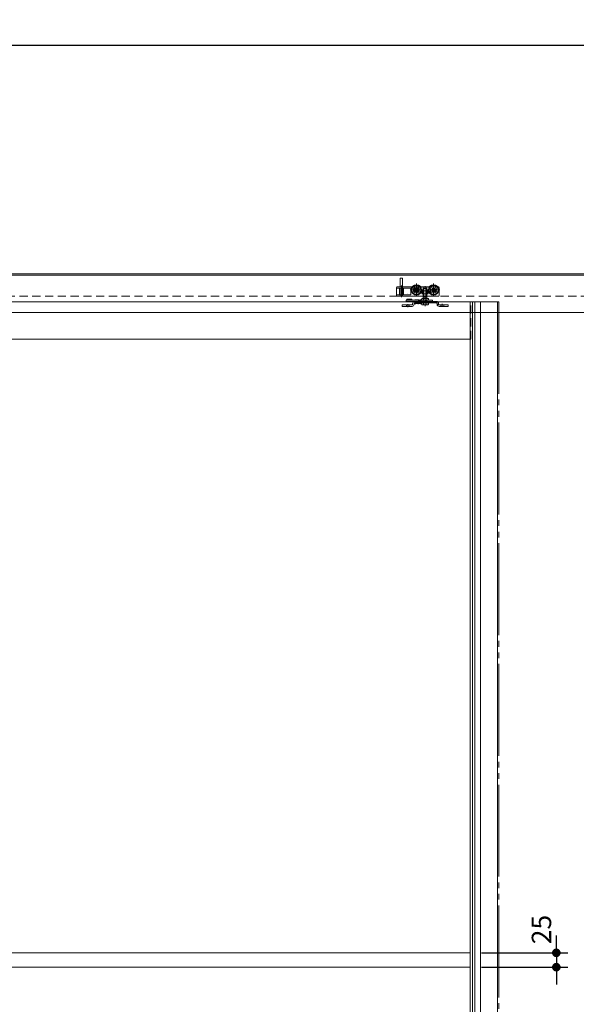
# Model space of a CAD drawing. Units: millimetres. Extents: x -4275 to 7850, y -3045 to 3045.
# Drawn here: x -903 to 66, y -1091 to 622 of the extents above; entities that cross this region are included whole.
import ezdxf

# ---------------------------------------------------------------- set-up
doc = ezdxf.new("R2010")
doc.units = ezdxf.units.MM
doc.header["$LTSCALE"] = 20
doc.header["$PDMODE"] = 1
doc.header["$PDSIZE"] = -2
for name, pattern in [('ラインタイプ-1', [1.11, 0.71, -0.4]), ('ラインタイプ-3', [2.91, 1.76, -0.4, 0.35, -0.4]), ('ラインタイプ-6', [10.5, 8, -0.5, 0.5, -0.5, 0.5, -0.5])]:
    doc.linetypes.add(name, pattern=pattern)
for name, color, linetype, lineweight in [('2寸法-1', 7, 'Continuous', 15), ('2寸法-2', 7, 'Continuous', 15), ('3一般', 7, 'Continuous', 15)]:
    doc.layers.add(name, color=color, linetype=linetype, lineweight=lineweight)
doc.styles.add('MS PGothic', font='txt', dxfattribs={"bigfont": 'MS PGothic'})
doc.dimstyles.new('SANWA-1', dxfattribs={"dimtxt": 33.826244, "dimasz": 15.006836, "dimexe": 20, "dimexo": 20, "dimgap": 2, "dimtad": 1, "dimdec": 8, "dimdsep": 46, "dimtxsty": 'MS PGothic', "dimblk": 'DOT', "dimblk1": 'DOT', "dimblk2": 'DOT', "dimcen": 0, "dimazin": 0, "dimtfac": 0.8, "dimtdec": 8, "dimtix": 1, "dimtmove": 0, "dimatfit": 0, "dimldrblk": 'DOT', "dimfxl": 1, "dimfrac": 2, "dimtolj": 1, "dimarcsym": 0})

# ---------------------------------------------------------------- blocks, each defined once
blk = doc.blocks.new('グループ-25')
at = {"layer": '3一般', "color": 7, "linetype": 'Continuous'}
for p, q in [((-1220.6, 131.5), (-71.6, 131.5)), ((-119.1, 66.5), (-119.1, 131.5)), ((-117.6, 131.5), (-71.6, 131.5)), ((-115.2, -2158.5), (-115.2, 131.5)), ((-111.1, -2158.5), (-111.1, 131.5)), ((-101, -2158.5), (-101, 131.5)), ((-71.6, 131.5), (-71.6, -2093.5)), ((-119.1, 66.5), (-1219.1, 66.5)), ((-119.1, -1001), (-119.1, 66.5)), ((-1219.1, -1001), (-119.1, -1001)), ((-119.1, -2093.5), (-119.1, -1001)), ((-1219.1, -1026), (-119.1, -1026))]:
    blk.add_line(p, q, dxfattribs=at)
at = {"layer": '3一般', "color": 7, "linetype": 'ラインタイプ-1'}
for p, q in [((-117.6, 66.5), (-117.6, 131.5)), ((-119.1, 66.5), (-117.6, 66.5))]:
    blk.add_line(p, q, dxfattribs=at)
at = {"layer": '3一般', "color": 7, "linetype": 'ラインタイプ-6'}
for p, q in [((-71.6, 131.5), (-69.1, 131.5)), ((-69.1, 131.5), (-69.1, -2158.5))]:
    blk.add_line(p, q, dxfattribs=at)
blk = doc.blocks.new('グループ-27')
at = {"layer": '3一般', "color": 7, "linetype": 'Continuous'}
for p, q in [((-237.6, 123.5), (-237.6, 126.1)), ((-237.6, 126.1), (-234.6, 126.1)), ((-234.6, 123.5), (-237.6, 123.5)), ((-220.2, 126.1), (-234.6, 126.1)), ((-220.2, 123.5), (-234.6, 123.5)), ((-230.5, 132), (-230.5, 134)), ((-230.5, 134), (-228.9, 134)), ((-230.5, 132), (-228.9, 132)), ((-229.5, 136), (-220.5, 136)), ((-229.5, 135), (-229.5, 136)), ((-229.5, 135), (-229.5, 134)), ((-228.9, 134), (-221.8, 134)), ((-228.9, 132), (-221.8, 132)), ((-221.8, 134), (-218.9, 134)), ((-221.8, 132), (-218.9, 132)), ((-220.5, 136), (-220.5, 135)), ((-220.5, 134), (-220.5, 135)), ((-219.2, 127.1), (-219.2, 128.4)), ((-218.9, 134), (-204.2, 134)), ((-218.9, 132), (-215.6, 132)), ((-216.6, 127.1), (-216.6, 128.4)), ((-215.6, 134.5), (-215.6, 134)), ((-215.6, 132), (-177.6, 132)), ((-177.6, 129.4), (-215.6, 129.4)), ((-215.1, 135), (-208.1, 135)), ((-213.7, 129.4), (-209.5, 129.4)), ((-213.6, 129.4), (-213.6, 128.4)), ((-212.6, 129.4), (-213.6, 129.4)), ((-213.6, 129.4), (-212.6, 129.4)), ((-213.6, 128.4), (-209.6, 128.4)), ((-209.6, 128.4), (-209.6, 129.4)), ((-209.1, 132.5), (-209.1, 132)), ((-208.6, 133), (-204.6, 133)), ((-204.6, 129.4), (-208.6, 129.4)), ((-207.6, 134), (-207.6, 134.5)), ((-204.2, 134), (-201.3, 134)), ((-204.1, 132.5), (-204.1, 132)), ((-201.3, 134), (-200.7, 134)), ((-200.7, 132), (-200.7, 134)), ((-200.7, 134), (-195.8, 134)), ((-195.8, 134), (-195.8, 132)), ((-195.8, 134), (-195.3, 134)), ((-195.3, 134), (-194.5, 134)), ((-194.5, 134), (-184.5, 134)), ((-184.5, 132), (-184.5, 134)), ((-179.8, 132), (-177.6, 132)), ((-179.8, 129.4), (-177.6, 129.4)), ((-176.6, 128.4), (-176.6, 127.1)), ((-176.6, 127.1), (-176.6, 128.4)), ((-174, 128.4), (-174, 127.1)), ((-174, 127.1), (-174, 128.4)), ((-160.6, 126.1), (-173, 126.1)), ((-160.6, 123.5), (-173, 123.5)), ((-160.6, 126.1), (-157.6, 126.1)), ((-157.6, 123.5), (-160.6, 123.5)), ((-157.6, 126.1), (-157.6, 123.5))]:
    blk.add_line(p, q, dxfattribs=at)
at = {"layer": '3一般', "color": 7, "linetype": 'ラインタイプ-1'}
for p, q in [((-237.6, 126.1), (-237.6, 123.5)), ((-234.6, 126.1), (-237.6, 126.1)), ((-237.6, 123.5), (-234.6, 123.5)), ((-234.6, 126.1), (-220.2, 126.1)), ((-234.6, 123.5), (-220.2, 123.5)), ((-225.1, 126.1), (-230.1, 126.1)), ((-230.1, 126.1), (-230.1, 123.5)), ((-225.1, 123.5), (-230.1, 123.5)), ((-225.1, 123.5), (-225.1, 126.1)), ((-219.2, 128.4), (-219.2, 127.1)), ((-216.6, 128.4), (-216.6, 127.1)), ((-202.6, 132), (-215.6, 132)), ((-215.6, 129.4), (-215.6, 132)), ((-215.6, 132), (-213.6, 132)), ((-209.5, 132), (-213.7, 132)), ((-213.7, 132), (-213.7, 129.4)), ((-213.6, 132), (-212.6, 132)), ((-212.6, 132), (-213.6, 132)), ((-212.6, 132), (-212.6, 129.4)), ((-209.5, 129.4), (-209.5, 132)), ((-209.1, 132.5), (-209.1, 132)), ((-209.1, 132), (-204.1, 132)), ((-204.6, 133), (-208.6, 133)), ((-208.6, 130.4), (-208.6, 129.4)), ((-204.6, 130.4), (-208.6, 130.4)), ((-204.6, 130.4), (-204.6, 129.4)), ((-204.1, 132.5), (-204.1, 132)), ((-202.6, 129.4), (-202.6, 132)), ((-177.6, 132), (-202.6, 132)), ((-197.6, 132), (-200.6, 132)), ((-200.6, 132), (-200.6, 129.4)), ((-200.6, 129.4), (-184.2, 129.4)), ((-197.6, 132), (-184.2, 132)), ((-182.8, 132), (-184.2, 132)), ((-184.2, 132), (-182.8, 132)), ((-184.2, 129.4), (-182.8, 129.4)), ((-182.8, 129.4), (-184.2, 129.4)), ((-182.8, 132), (-181.2, 132)), ((-182.8, 129.4), (-181.2, 129.4)), ((-179.8, 132), (-181.2, 132)), ((-181.2, 132), (-179.8, 132)), ((-181.2, 129.4), (-179.8, 129.4)), ((-179.8, 129.4), (-181.2, 129.4)), ((-173.9, 126.6), (-176.1, 125.3)), ((-173, 126.1), (-160.6, 126.1)), ((-173, 123.5), (-160.6, 123.5)), ((-165.1, 126.1), (-170.1, 126.1)), ((-170.1, 126.1), (-170.1, 123.5)), ((-165.1, 123.5), (-170.1, 123.5)), ((-165.1, 123.5), (-165.1, 126.1)), ((-157.6, 126.1), (-160.6, 126.1)), ((-160.6, 123.5), (-157.6, 123.5)), ((-157.6, 123.5), (-157.6, 126.1))]:
    blk.add_line(p, q, dxfattribs=at)
at = {"layer": '3一般', "color": 7, "linetype": 'ラインタイプ-3'}
for p, q in [((-227.6, 122), (-227.6, 127.2)), ((-197.6, 134.8), (-197.6, 127.7)), ((-167.6, 122.5), (-167.6, 127.8))]:
    blk.add_line(p, q, dxfattribs=at)
at = {"layer": '3一般', "color": 7, "linetype": 'ラインタイプ-1', "flags": 128}
blk.add_lwpolyline([(-174, 127), (-174.9, 126.8), (-175.8, 126.7), (-176.6, 126.6)], dxfattribs=at)
at = {"layer": '3一般', "color": 7, "linetype": 'Continuous'}
for centre, radius, start, end in [((-220.2, 127.1), 1, 270, 0), ((-220.2, 127.1), 3.6, 270, 0), ((-215.6, 128.4), 3.6, 90, 180), ((-215.6, 128.4), 1, 90, 180), ((-215.1, 134.5), 0.5, 90, 180), ((-208.6, 132.5), 0.5, 90, 180), ((-208.1, 134.5), 0.5, 0, 90), ((-204.1, 134), 1.5, 90, 180), ((-204.6, 132.5), 0.5, 0, 90), ((-204.1, 134), 1.5, 0, 90), ((-177.6, 128.4), 3.6, 0, 90), ((-177.6, 128.4), 3.6, 0, 90), ((-177.6, 128.4), 3.6, 0, 90), ((-177.6, 128.4), 1, 0, 90), ((-177.6, 128.4), 1, 0, 90), ((-177.6, 128.4), 1, 0, 90), ((-173, 127.1), 3.6, 180, 270), ((-173, 127.1), 1, 180, 187.9836), ((-173, 127.1), 1, 180, 187.9836), ((-173, 127.1), 1, 180, 270)]:
    blk.add_arc(centre, radius, start, end, dxfattribs=at)
at = {"layer": '3一般', "color": 7, "linetype": 'ラインタイプ-1'}
for centre, start, end in [((-208.6, 132.5), 90, 180), ((-204.6, 132.5), 0, 90)]:
    blk.add_arc(centre, 0.5, start, end, dxfattribs=at)
at = {"layer": '3一般', "color": 7, "linetype": 'Continuous'}
for points in [[(-215.4, 129.4), (-215.4, 129.2), (-215.4, 128.8), (-215.3, 128.5)], [(-215.4, 129.4), (-215.4, 129.2), (-215.4, 128.7), (-215.3, 128.4)], [(-215.2, 129.4), (-215.2, 129.3), (-215.2, 129), (-215.2, 128.8), (-215.3, 128.6), (-215.2, 128.6)], [(-215.3, 128.4), (-215.3, 128.3), (-215.1, 128.1), (-215, 128.1)], [(-215, 128.1), (-214.6, 128.1), (-214.6, 129), (-214.6, 129.4)], [(-214.6, 129.4), (-214.6, 129.3), (-214.6, 129), (-214.6, 128.8), (-214.7, 128.6), (-214.6, 128.6)], [(-214.7, 128.4), (-214.7, 128.3), (-214.5, 128.1), (-214.4, 128.1)], [(-214.4, 128.1), (-214, 128.1), (-214, 129), (-214, 129.4)], [(-214, 128.8), (-214, 128.6), (-213.9, 128), (-213.3, 128.2), (-213.3, 128.4)], [(-213.7, 129.4), (-213.8, 129.2), (-213.8, 128.8), (-213.9, 128.6)], [(-212.7, 128.4), (-212.6, 128.2), (-212.1, 128.2), (-212, 128.4)], [(-211.4, 128.4), (-211.3, 128.2), (-210.8, 128.2), (-210.7, 128.4)], [(-210.1, 128.4), (-210.1, 128.3), (-209.8, 128), (-209.3, 128.5), (-209.3, 129.1), (-209.3, 129.4)], [(-209, 129.4), (-209, 129.2), (-208.9, 128.6), (-208.5, 127.9), (-208, 128.6), (-208, 129.2), (-208, 129.4)], [(-208.6, 129.4), (-208.6, 129.2), (-208.7, 128.8), (-208.7, 128.6)], [(-207.7, 129.4), (-207.7, 129.2), (-207.7, 128.6), (-207.2, 127.9), (-206.7, 128.6), (-206.7, 129.2), (-206.7, 129.4)], [(-207.3, 129.4), (-207.3, 129.2), (-207.4, 128.8), (-207.4, 128.6)], [(-206.4, 129.4), (-206.4, 129.2), (-206.4, 128.6), (-205.9, 127.9), (-205.5, 128.6), (-205.4, 129.2), (-205.4, 129.4)], [(-206, 129.4), (-206, 129.2), (-206.1, 128.8), (-206.1, 128.6)], [(-205.2, 129.4), (-205.2, 129.2), (-205.2, 128.7), (-205, 128.1), (-204.8, 128.1)], [(-205, 129.4), (-205, 129.3), (-205, 129), (-205, 128.8), (-205.1, 128.6), (-205, 128.6)], [(-204.8, 128.1), (-204.4, 128.1), (-204.4, 129), (-204.4, 129.4)], [(-204.4, 129.4), (-204.4, 129.3), (-204.4, 129), (-204.4, 128.8), (-204.5, 128.6), (-204.4, 128.6)], [(-204.5, 128.4), (-204.5, 128.3), (-204.3, 128.1), (-204.2, 128.1)], [(-204.2, 128.1), (-203.8, 128.1), (-203.8, 129), (-203.8, 129.4)], [(-174, 127), (-174, 126.9), (-173.9, 126.7), (-173.9, 126.6)], [(-173.9, 126.6), (-173.9, 126.7), (-174, 126.9), (-174, 127)]]:
    blk.add_open_spline(points, degree=2, dxfattribs=at)
blk = doc.blocks.new('グループ-30')
at = {"layer": '3一般', "color": 7, "linetype": 'Continuous'}
for p, q in [((1079.9, 178), (-3567.1, 178)), ((-3567.1, 113), (1079.9, 113))]:
    blk.add_line(p, q, dxfattribs=at)
blk = doc.blocks.new('グループ-33')
at = {"layer": '3一般', "color": 7, "linetype": 'Continuous'}
for p, q in [((-240.6, 157.5), (-240.6, 172)), ((-240.1, 172.5), (-237.1, 172.5)), ((-236.6, 172), (-236.6, 157.5)), ((-247.1, 156.5), (-247.1, 155)), ((-247.1, 155), (-247.1, 153)), ((-241.9, 155), (-247.1, 155)), ((-246.1, 157.5), (-240.6, 157.5)), ((-241.9, 155), (-236.6, 155)), ((-241.9, 143.7), (-241.9, 155)), ((-240.6, 157.5), (-236.8, 157.5)), ((-236.8, 157.5), (-236.6, 157.5)), ((-236.8, 157.5), (-236.6, 157.5)), ((-236.8, 157.5), (-236.6, 157.5)), ((-236.8, 157.5), (-236.6, 157.5)), ((-236.6, 157.5), (-236.3, 157.5)), ((-236.6, 157.5), (-234.7, 157.5)), ((-236.6, 155), (-235.3, 155)), ((-235.3, 155), (-222.6, 155)), ((-235.3, 155), (-235.3, 143.7)), ((-234.7, 157.5), (-219.7, 157.5)), ((-234.7, 157.5), (-219.7, 157.5)), ((-222.1, 144.2), (-222.1, 154.5)), ((-205.5, 157.5), (-200.6, 157.5)), ((-200.6, 157.5), (-194.5, 157.5)), ((-194.5, 157.5), (-189.7, 157.5)), ((-175.5, 157.5), (-174.1, 157.5)), ((-173.1, 156.5), (-173.1, 156)), ((-173.1, 142.2), (-173.1, 156)), ((-247.1, 143.7), (-247.1, 153)), ((-247.1, 142.7), (-247.1, 143.7)), ((-241.9, 143.7), (-247.1, 143.7)), ((-247.1, 142.2), (-247.1, 142.7)), ((-246.1, 141.2), (-241.8, 141.2)), ((-241.9, 143.7), (-236.6, 143.7)), ((-241.8, 141.2), (-240.6, 141.2)), ((-240.6, 141.2), (-236.8, 141.2)), ((-236.8, 141.2), (-236.6, 141.2)), ((-236.8, 141.2), (-236.6, 141.2)), ((-236.8, 141.2), (-236.6, 141.2)), ((-236.8, 141.2), (-236.6, 141.2)), ((-236.6, 143.7), (-235.3, 143.7)), ((-236.6, 141.2), (-236.3, 141.2)), ((-236.6, 141.2), (-200.6, 141.2)), ((-235.3, 143.7), (-222.6, 143.7)), ((-203, 150.4), (-202.7, 150.4)), ((-203, 145.2), (-203, 150.4)), ((-202.7, 145.2), (-203, 145.2)), ((-202.7, 145.2), (-202.7, 150.4)), ((-202.7, 150.4), (-200.6, 150.4)), ((-200.6, 145.2), (-202.7, 145.2)), ((-200.6, 150.4), (-194.5, 150.4)), ((-194.5, 145.2), (-200.6, 145.2)), ((-200.6, 141.2), (-197.6, 141.2)), ((-197.6, 141.2), (-194.5, 141.2)), ((-194.5, 150.4), (-192.5, 150.4)), ((-192.5, 145.2), (-194.5, 145.2)), ((-194.5, 141.2), (-177.1, 141.2)), ((-192.5, 150.4), (-192.5, 145.2)), ((-192.5, 150.4), (-192.2, 150.4)), ((-192.2, 145.2), (-192.5, 145.2)), ((-192.2, 150.4), (-192.2, 145.2)), ((-177.1, 141.2), (-174.1, 141.2))]:
    blk.add_line(p, q, dxfattribs=at)
at = {"layer": '3一般', "color": 7, "linetype": 'ラインタイプ-1'}
for p, q in [((-240.6, 141.2), (-240.6, 157.5)), ((-236.6, 155), (-236.6, 157.5)), ((-236.6, 143.7), (-236.6, 155)), ((-200.6, 150.4), (-200.6, 157.5)), ((-195.6, 155), (-194.6, 154)), ((-194.5, 150.4), (-194.5, 157.5)), ((-236.6, 141.2), (-236.6, 143.7)), ((-200.6, 141.2), (-200.6, 154)), ((-200.6, 141.2), (-200.6, 145.2)), ((-194.6, 141.2), (-194.6, 154)), ((-194.5, 141.2), (-194.5, 145.2))]:
    blk.add_line(p, q, dxfattribs=at)
at = {"layer": '3一般', "color": 7, "linetype": 'ラインタイプ-3'}
for p, q in [((-238.6, 139.2), (-238.6, 159.5)), ((-212.6, 141), (-212.6, 163)), ((-212.6, 147.5), (-212.6, 156.5)), ((-197.6, 158.9), (-197.6, 139.8)), ((-197.6, 157), (-197.6, 141.2)), ((-182.6, 141), (-182.6, 163)), ((-223.6, 152), (-220.4, 152)), ((-220.4, 152), (-217.9, 152)), ((-217.9, 152), (-216.3, 152)), ((-216.3, 152), (-201.6, 152)), ((-197.6, 131), (-197.6, 141.4)), ((-197.6, 141.2), (-197.6, 124)), ((-193.6, 152), (-190.4, 152)), ((-190.4, 152), (-188.3, 152)), ((-188.3, 152), (-186.3, 152)), ((-186.3, 152), (-171.6, 152))]:
    blk.add_line(p, q, dxfattribs=at)
at = {"layer": '3一般', "color": 7, "linetype": 'ラインタイプ-6'}
for p, q in [((-219.7, 157.5), (-205.5, 157.5)), ((-219.7, 157.5), (-205.5, 157.5)), ((-189.7, 157.5), (-175.5, 157.5)), ((-182.6, 147.5), (-182.6, 156.5)), ((-208.1, 152), (-217.1, 152)), ((-178.1, 152), (-187.1, 152))]:
    blk.add_line(p, q, dxfattribs=at)
at = {"layer": '3一般', "color": 7, "linetype": 'Continuous'}
for centre, radius in [((-212.6, 152), 9), ((-212.6, 152), 7.85), ((-212.6, 152), 5.3), ((-212.6, 152), 3.7), ((-212.6, 152), 2.5), ((-182.6, 152), 9), ((-182.6, 152), 7.85), ((-182.6, 152), 5.7), ((-182.6, 152), 3.7), ((-182.6, 152), 2.5)]:
    blk.add_circle(centre, radius, dxfattribs=at)
at = {"layer": '3一般', "color": 7, "linetype": 'ラインタイプ-6'}
for centre in [(-212.6, 152), (-182.6, 152)]:
    blk.add_circle(centre, 2.5, dxfattribs=at)
at = {"layer": '3一般', "color": 7, "linetype": 'Continuous'}
for centre, radius, start, end in [((-240.1, 172), 0.5, 90, 180), ((-237.1, 172), 0.5, 0, 90), ((-246.1, 156.5), 1, 90, 180), ((-222.6, 154.5), 0.5, 0, 90), ((-174.1, 156.5), 1, 0, 90), ((-246.1, 142.2), 1, 180, 270), ((-226.6, 145.3), 1, 180, 180.4718), ((-222.6, 144.2), 0.5, 270, 0), ((-174.1, 142.2), 1, 270, 0)]:
    blk.add_arc(centre, radius, start, end, dxfattribs=at)
blk = doc.blocks.new('グループ-34')
at = {"layer": '3一般', "color": 7}
blk.add_blockref('グループ-33', (0, 0), dxfattribs=at)
blk = doc.blocks.new('グループ-35')
at = {"layer": '3一般', "color": 7, "linetype": 'ラインタイプ-1'}
for p, q in [((1079.9, 180), (-3567.1, 180)), ((-3567.1, 141.5), (1079.9, 141.5))]:
    blk.add_line(p, q, dxfattribs=at)
blk = doc.blocks.new('グループ-36')
at = {"layer": '3一般', "color": 7, "linetype": 'Continuous'}
blk.add_line((1079.9, 180), (-3567.1, 180), dxfattribs=at)
blk = doc.blocks.new('グループ-37')
at = {"layer": '3一般', "color": 7, "linetype": 'Continuous'}
for p, q in [((-200.6, 154.5), (-200.1, 155)), ((-200.6, 138.2), (-200.6, 154.5)), ((-200.6, 154.5), (-194.6, 154.5)), ((-200.1, 139.2), (-200.1, 155)), ((-200.1, 155), (-195.1, 155)), ((-195.1, 155), (-195.1, 139.2)), ((-195.1, 155), (-194.6, 154.5)), ((-194.6, 154.5), (-194.6, 138.2)), ((-202.9, 137.2), (-200.6, 137.2)), ((-200.6, 138.2), (-200.1, 139.2)), ((-200.6, 137.2), (-200.6, 138.2)), ((-200.6, 137.2), (-200.5, 137.2)), ((-200.5, 134.2), (-200.5, 137.2)), ((-200.5, 137.2), (-194.7, 137.2)), ((-195.1, 139.2), (-200.1, 139.2)), ((-194.6, 138.2), (-195.1, 139.2)), ((-194.7, 134.2), (-194.7, 137.2)), ((-194.7, 137.2), (-194.6, 137.2)), ((-194.6, 138.2), (-194.6, 137.2)), ((-194.6, 137.2), (-192.3, 137.2)), ((-203.4, 134.7), (-203.4, 136.7)), ((-203.4, 126.9), (-203.4, 128.9)), ((-200.6, 134.2), (-202.9, 134.2)), ((-202.9, 129.4), (-200.6, 129.4)), ((-200.5, 126.4), (-202.9, 126.4)), ((-200.5, 134.2), (-200.6, 134.2)), ((-200.6, 129.4), (-200.6, 134.2)), ((-200.6, 129.4), (-200.5, 129.4)), ((-194.7, 134.2), (-200.5, 134.2)), ((-200.5, 126.4), (-200.5, 129.4)), ((-200.5, 129.4), (-194.7, 129.4)), ((-194.7, 126.4), (-200.5, 126.4)), ((-194.6, 134.2), (-194.7, 134.2)), ((-194.7, 126.4), (-194.7, 129.4)), ((-194.7, 129.4), (-194.6, 129.4)), ((-192.3, 126.4), (-194.7, 126.4)), ((-192.3, 134.2), (-194.6, 134.2)), ((-194.6, 129.4), (-194.6, 134.2)), ((-194.6, 129.4), (-192.3, 129.4)), ((-191.8, 136.7), (-191.8, 134.7)), ((-191.8, 128.9), (-191.8, 126.9))]:
    blk.add_line(p, q, dxfattribs=at)
at = {"layer": '3一般', "color": 7, "linetype": 'ラインタイプ-3'}
blk.add_line((-197.6, 124.8), (-197.6, 156.8), dxfattribs=at)
at = {"layer": '3一般', "color": 7, "linetype": 'Continuous'}
for centre, start, end in [((-202.9, 136.7), 90, 180), ((-192.3, 136.7), 0, 90), ((-202.9, 134.7), 180, 270), ((-202.9, 128.9), 90, 180), ((-202.9, 126.9), 180, 270), ((-192.3, 134.7), 270, 0), ((-192.3, 128.9), 0, 90), ((-192.3, 126.9), 270, 0)]:
    blk.add_arc(centre, 0.5, start, end, dxfattribs=at)
blk = doc.blocks.new('グループ-38')
at = {"layer": '3一般', "color": 7}
for name in ['グループ-36', 'グループ-35', 'グループ-30', 'グループ-34', 'グループ-37', 'グループ-27', 'グループ-25']:
    blk.add_blockref(name, (0, 0), dxfattribs=at)
blk = doc.blocks.new('_Dot')
at = {"color": 0, "linetype": 'ByBlock', "lineweight": -2}
blk.add_line((-0.5, 0), (-1, 0), dxfattribs=at)
at = {"color": 0, "linetype": 'ByBlock', "const_width": 0.5}
blk.add_lwpolyline([(-0.25, 0, 1), (0.25, 0, 1)], format="xyb", close=True, dxfattribs=at)
blk = doc.blocks.new('*D45')
at = {"layer": '2寸法-1', "color": 0, "lineweight": -2}
for p, q in [((-3567.1, 522), (-3567.1, 597)), ((1079.9, 297), (1079.9, 597)), ((1064.9, 577), (-3552.1, 577))]:
    blk.add_line(p, q, dxfattribs=at)
at = {"layer": 'Defpoints', "color": 0}
for p in [(-3567.1, 577), (-3567.1, 502), (1079.9, 277)]:
    blk.add_point(p, dxfattribs=at)
at = {"layer": '2寸法-1', "color": 0, "lineweight": -2, "xscale": 15.0068359375, "yscale": 15.0068359375, "zscale": 15.0068359375, "rotation": 180}
blk.add_blockref('_Dot', (-3567.1, 577), dxfattribs=at)
at = {"layer": '2寸法-1', "color": 0, "lineweight": -2, "xscale": 15.0068359375, "yscale": 15.0068359375, "zscale": 15.0068359375}
blk.add_blockref('_Dot', (1079.9, 577), dxfattribs=at)
at = {"layer": '2寸法-1', "color": 0, "insert": (-1243.6, 599.9), "char_height": 33.826, "attachment_point": 5, "style": 'MS PGothic'}
blk.add_mtext('\\A1;W(開口)=4647', dxfattribs=at)
blk = doc.blocks.new('*D52')
at = {"layer": '2寸法-2', "color": 0, "lineweight": -2}
for p, q in [((30.9, -986), (30.9, -971)), ((-99.1, -1001), (50.9, -1001)), ((30.9, -1001), (30.9, -1026)), ((-99.1, -1026), (50.9, -1026)), ((30.9, -1041), (30.9, -1056))]:
    blk.add_line(p, q, dxfattribs=at)
at = {"layer": 'Defpoints', "color": 0}
for p in [(-119.1, -1001), (-119.1, -1026), (30.9, -1026)]:
    blk.add_point(p, dxfattribs=at)
at = {"layer": '2寸法-2', "color": 0, "lineweight": -2, "xscale": 15.0068359375, "yscale": 15.0068359375, "zscale": 15.0068359375}
for p, rotation in [((30.9, -1001), 270), ((30.9, -1026), 90)]:
    blk.add_blockref('_Dot', p, dxfattribs=dict(at, rotation=rotation))
at = {"layer": '2寸法-2', "color": 0, "insert": (5, -960.5), "char_height": 33.83, "attachment_point": 5, "rotation": 90, "style": 'MS PGothic'}
blk.add_mtext('\\A1;25', dxfattribs=at)

msp = doc.modelspace()

# ---------------------------------------------------------------- block references
at = {"layer": '3一般', "color": 7}
msp.add_blockref('グループ-38', (0, 0), dxfattribs=at)

# ---------------------------------------------------------------- dimensions: what is measured, and where the dimension line sits
at = {"layer": '2寸法-1', "color": 7}
dim = msp.add_linear_dim(base=(-3567.096, 577), p1=(1079.904, 277), p2=(-3567.096, 502), dimstyle='SANWA-1', override={"dimgap": 1.5, "dimdec": 2, "dimpost": 'W(開口)=<>', "dimtxsty": 'MS PGothic', "dimtmove": 2}, dxfattribs=at)
dim.commit()
dim.dimension.update_dxf_attribs({"geometry": '*D45', "text_midpoint": (-1243.596, 599.93)})
at = {"layer": '2寸法-2', "color": 7}
dim = msp.add_linear_dim(base=(30.904, -1026), p1=(-119.096, -1001), p2=(-119.096, -1026), angle=270, dimstyle='SANWA-1', override={"dimgap": 1.5, "dimdec": 2, "dimpost": '<>', "dimtxsty": 'MS PGothic', "dimtix": 0, "dimtmove": 2}, dxfattribs=at)
dim.commit()
dim.dimension.update_dxf_attribs({"geometry": '*D52', "text_midpoint": (4.957, -960.5), "dimtype": 160})

doc.saveas('drawing.dxf')
